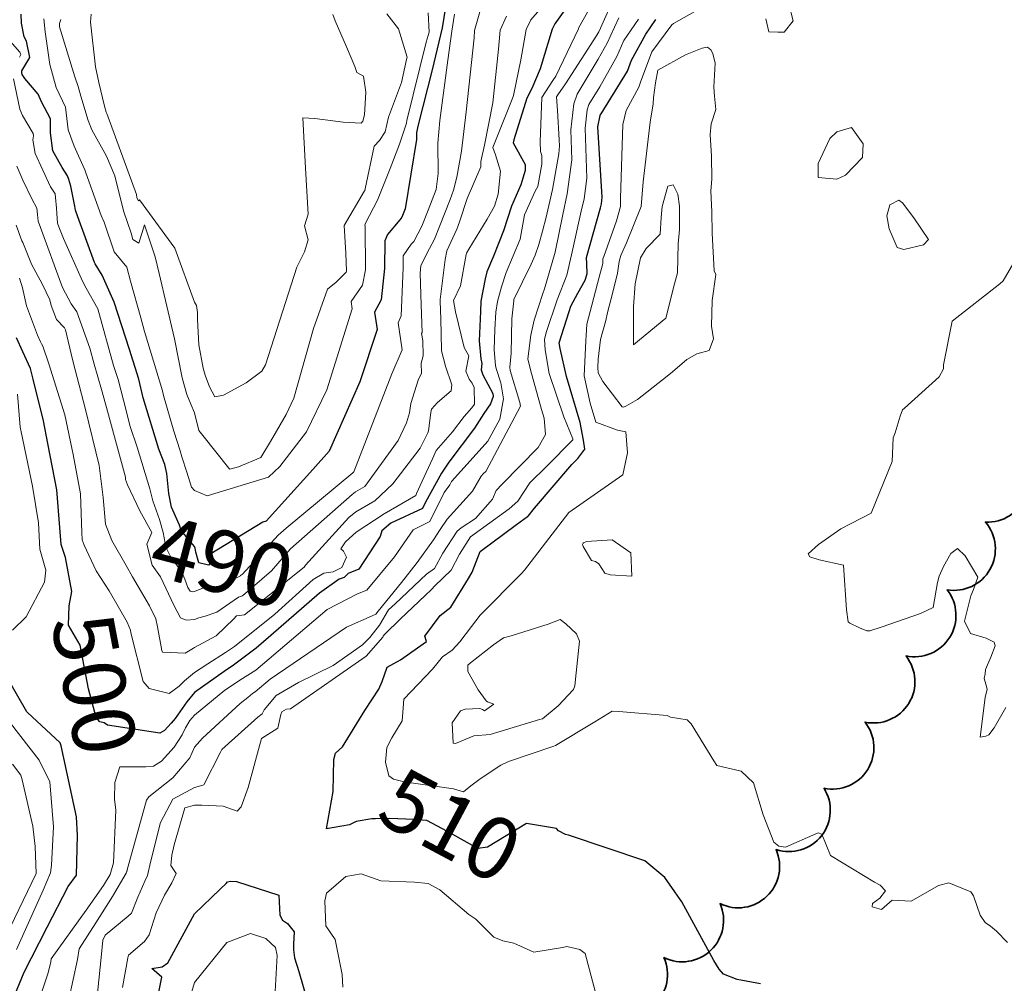
# Model space of a CAD drawing. Extents: x 0 to 2925959, y 0 to 1156707.
# Drawn here: x 2912443 to 2912570, y 1123885 to 1124009 of the extents above; entities that cross this region are included whole.
import ezdxf

# ---------------------------------------------------------------- set-up
doc = ezdxf.new("R2010")
doc.units = 0
doc.header["$LTSCALE"] = 0.2
doc.header["$MEASUREMENT"] = 0
for name, color, linetype, lineweight, transparency in [('VA-SITE-TREE', 64, 'Continuous', 35, 0.6), ('VA-TOPO-MAJR', 49, 'Continuous', 25, 0.6), ('VA-TOPO-MINR', 47, 'Continuous', 18, 0.6)]:
    doc.layers.add(name, color=color, linetype=linetype, lineweight=lineweight, transparency=transparency)
for name, color, linetype, lineweight in [('VA-TOPO-ANNO', 8, 'Continuous', 18), ('VI-AERI-REFR', 7, 'Continuous', 25), ('VI-TOPO-REFR', 7, 'Continuous', 25)]:
    doc.layers.add(name, color=color, linetype=linetype, lineweight=lineweight)
doc.styles.add('10 Point Text', font='tahoma.ttf')
picture_1 = doc.add_image_def('image1.jpg', size_in_pixel=(16546, 10329))
picture_2 = doc.add_image_def('image2.jpg', size_in_pixel=(7906, 7684))

msp = doc.modelspace()

# ---------------------------------------------------------------- linework, layer by layer
at = {"layer": 'VA-SITE-TREE', "linetype": 'Continuous', "flags": 128}
msp.add_lwpolyline([(2912571.001, 1123953.907, -0.7), (2912567.138, 1123944.683, -0.7), (2912562.212, 1123935.981, -0.7), (2912556.94, 1123927.484, -0.7), (2912551.668, 1123918.986, -0.7), (2912546.396, 1123910.489, -0.7), (2912540.239, 1123902.609, -0.7), (2912533.037, 1123895.671, -0.7), (2912525.835, 1123888.733, -0.7), (2912518.633, 1123881.796, -0.7)], format="xyb", dxfattribs=at)
at = {"layer": 'VA-TOPO-MAJR', "flags": 128}
for points, elevation in [([(2912515.585, 1124013.994), (2912511.821, 1124008.703), (2912511.471, 1124008.015), (2912509.921, 1124002.906), (2912508.863, 1124000.397), (2912508.226, 1123999.133), (2912506.531, 1123993.79), (2912506.458, 1123993.397), (2912508.005, 1123990.607), (2912507.984, 1123989.876), (2912507.438, 1123988.022), (2912506.237, 1123985.292), (2912505.215, 1123982.086), (2912503.95, 1123978.835), (2912503.09, 1123976.853), (2912502.868, 1123975.945), (2912502.299, 1123973.074), (2912502.256, 1123971.743), (2912502.099, 1123967.986), (2912502.316, 1123965.662), (2912502.432, 1123965.058), (2912502.347, 1123964.249), (2912502.564, 1123963.592), (2912503.853, 1123961.226), (2912503.904, 1123960.82), (2912503.53, 1123959.862), (2912502.68, 1123958.618), (2912501.494, 1123956.758), (2912498.216, 1123952.395), (2912497.248, 1123950.993), (2912495.193, 1123947.233), (2912494.833, 1123946.425), (2912490.738, 1123944.534), (2912489.575, 1123943.564), (2912489.387, 1123942.816), (2912486.643, 1123938.62), (2912485.242, 1123938.062), (2912484.745, 1123937.575), (2912484.096, 1123937.352), (2912481.582, 1123935.566), (2912475.338, 1123930.117), (2912473.448, 1123928.476), (2912470.548, 1123926.318), (2912469.328, 1123925.482), (2912465.498, 1123922.775), (2912464.523, 1123921.581), (2912463.017, 1123919.441), (2912462.541, 1123918.839), (2912461.671, 1123917.925), (2912461.046, 1123917.561), (2912454.36, 1123918.579), (2912453.924, 1123918.888), (2912453.376, 1123919.025), (2912452.866, 1123919.601), (2912451.899, 1123923.252), (2912450.83, 1123928.857), (2912449.342, 1123931.431), (2912449.418, 1123933.921), (2912449.781, 1123935.758), (2912448.949, 1123940.148), (2912448.373, 1123941.817), (2912448.239, 1123943.978), (2912447.815, 1123948.811), (2912446.677, 1123954.804), (2912446.11, 1123957.696), (2912444.799, 1123963.068), (2912444.454, 1123964.402), (2912443.46, 1123966.578), (2912442.656, 1123968.351)], 500), ([(2912497.756, 1124010.84), (2912497.336, 1124008.185), (2912496.074, 1124002.81), (2912494.262, 1123995.732), (2912494.037, 1123994.739), (2912494.061, 1123993.859), (2912492.595, 1123984.946), (2912492.173, 1123983.843), (2912491.914, 1123983.512), (2912490.317, 1123981.651), (2912489.965, 1123980.814), (2912489.95, 1123977.259), (2912489.512, 1123973.219), (2912488.653, 1123971.668), (2912488.977, 1123969.449), (2912486.752, 1123962.712), (2912482.822, 1123953.811), (2912480.715, 1123951.463), (2912474.715, 1123944.792), (2912474.318, 1123944.694), (2912467.601, 1123940.596), (2912467.574, 1123939.455), (2912467.316, 1123939.146), (2912466.082, 1123939.47), (2912465.698, 1123940.822), (2912465.622, 1123941.345), (2912465.498, 1123941.565), (2912463.815, 1123943.603), (2912463.593, 1123944.281), (2912462.554, 1123946.616), (2912462.231, 1123948.375), (2912461.963, 1123950.95), (2912461.715, 1123952.066), (2912460.936, 1123954.054), (2912458.929, 1123960.638), (2912458.356, 1123963.03), (2912457.151, 1123966.863), (2912455.179, 1123972.951), (2912453.656, 1123976.417), (2912452.744, 1123977.846), (2912452.664, 1123978.035), (2912450.523, 1123983.885), (2912450.214, 1123984.752), (2912450.157, 1123985.295), (2912449.612, 1123987.857), (2912449.389, 1123988.689), (2912449.191, 1123989.162), (2912448.529, 1123990.243), (2912447.319, 1123992.384), (2912447.008, 1123994.689), (2912447.017, 1123996.475), (2912445.842, 1123998.677), (2912445.422, 1123999.675), (2912443.735, 1124001.673), (2912443.373, 1124002.178), (2912443.356, 1124002.408), (2912443.357, 1124002.656), (2912444.357, 1124004.384), (2912443.925, 1124006.472), (2912443.652, 1124007.025), (2912443.275, 1124008.802), (2912443.234, 1124009.944)], 490), ([(2912538.221, 1123885.358), (2912535.259, 1123885.932), (2912533.474, 1123886.613), (2912532.911, 1123887.259), (2912532.247, 1123888.381), (2912528.147, 1123895.885), (2912527.235, 1123897.204), (2912525.93, 1123899.041), (2912523.386, 1123901.176), (2912513.566, 1123904.481), (2912513.175, 1123904.545), (2912512.283, 1123905.042), (2912512.039, 1123905.321), (2912508.16, 1123905.979), (2912503.149, 1123902.902), (2912501.919, 1123902.751), (2912498.025, 1123904.933), (2912495.37, 1123906.351), (2912493.752, 1123906.486), (2912490.582, 1123906.586), (2912488.785, 1123906.584), (2912488.304, 1123906.548), (2912486.275, 1123906.24), (2912485.425, 1123905.779), (2912482.458, 1123905.267), (2912483.343, 1123910.057), (2912483.436, 1123914.167), (2912483.653, 1123914.987), (2912484.531, 1123915.814), (2912487.395, 1123920.499), (2912489.191, 1123923.233), (2912489.632, 1123924.217), (2912490.257, 1123926.041), (2912491.981, 1123926.993), (2912495.336, 1123929.343), (2912495.129, 1123930.034), (2912497.091, 1123932.671), (2912498.434, 1123933.758), (2912500.736, 1123937.45), (2912501.209, 1123938.242), (2912502.234, 1123940.91), (2912506.872, 1123944.371), (2912508.304, 1123945.404), (2912508.397, 1123945.465), (2912509.212, 1123946.482), (2912514.005, 1123952.074), (2912514.772, 1123952.849), (2912515.649, 1123954.074), (2912515.496, 1123955.218), (2912515.051, 1123957.479), (2912513.324, 1123963.403), (2912512.5, 1123967.008), (2912512.362, 1123967.706), (2912513.652, 1123971.741), (2912513.89, 1123972.444), (2912514.786, 1123974.105), (2912515.725, 1123975.784), (2912515.901, 1123976.319), (2912515.952, 1123976.619), (2912515.916, 1123977.857), (2912515.891, 1123978.68), (2912517.661, 1123985.047), (2912517.811, 1123985.557), (2912517.904, 1123986.418), (2912517.356, 1123995.47), (2912517.637, 1123996.914), (2912517.654, 1123996.964), (2912517.765, 1123997.128), (2912521.158, 1124002.596), (2912521.681, 1124004.028), (2912523.499, 1124007.386), (2912524.777, 1124009.27)], 510), ([(2912441.855, 1123882.511), (2912443.629, 1123886.882), (2912444.569, 1123888.724), (2912446.606, 1123892.66), (2912449.306, 1123897.872), (2912450.355, 1123899.332), (2912450.496, 1123904.429), (2912450.362, 1123906.819), (2912448.38, 1123915.939), (2912448.268, 1123916.322), (2912444.065, 1123920.227), (2912443.993, 1123920.291), (2912440.12, 1123926.96)], 500), ([(2912459.42, 1123876.761), (2912461.334, 1123886.216), (2912460.049, 1123887.327), (2912461.349, 1123887.568), (2912462.106, 1123888.046), (2912465.498, 1123894.351), (2912465.498, 1123894.351), (2912468.806, 1123897.54), (2912469.603, 1123898.245), (2912469.74, 1123898.449), (2912470.155, 1123898.545), (2912470.912, 1123898.495), (2912476.345, 1123896.775), (2912476.479, 1123894.181), (2912476.822, 1123893.566), (2912477.447, 1123893.133), (2912478.305, 1123892.034), (2912478.221, 1123890.468), (2912478.22, 1123889.717), (2912478.383, 1123888.701), (2912478.904, 1123886.971), (2912479.956, 1123883.396)], 510)]:
    msp.add_lwpolyline(points, dxfattribs=dict(at, elevation=elevation))
at = {"layer": 'VA-TOPO-MINR', "flags": 128}
for points, elevation in [([(2912513.77, 1124015.04), (2912508.732, 1124009.198), (2912508.13, 1124007.955), (2912507.46, 1124004.062), (2912506.501, 1123999.501), (2912506.315, 1123999.039), (2912504.887, 1123995.359), (2912503.862, 1123992.827), (2912504.173, 1123991.887), (2912504.823, 1123989.783), (2912504.523, 1123986.808), (2912504.049, 1123985.277), (2912503.119, 1123983.614), (2912500.768, 1123979.735), (2912500.447, 1123979.223), (2912500.44, 1123979.044), (2912499.709, 1123975.022), (2912498.779, 1123973.165), (2912499.049, 1123971.688), (2912500.164, 1123967.096), (2912500.779, 1123966.056), (2912500.398, 1123964.087), (2912500.823, 1123963.051), (2912501.181, 1123962.555), (2912501.465, 1123961.981), (2912501.502, 1123959.842), (2912501.133, 1123959.346), (2912500.174, 1123958.251), (2912498.676, 1123956.297), (2912496.579, 1123953.898), (2912496.098, 1123952.809), (2912494.777, 1123949.949), (2912494.047, 1123948.34), (2912493.934, 1123948.086), (2912489.873, 1123945.751), (2912486.277, 1123943.411), (2912484.937, 1123942.151), (2912484.31, 1123941.231), (2912484.653, 1123940.962), (2912485.057, 1123940.164), (2912484.459, 1123938.862), (2912483.326, 1123938.278), (2912482.148, 1123938.104), (2912480.766, 1123937.312), (2912475.856, 1123932.877), (2912470.66, 1123928.691), (2912469.502, 1123927.915), (2912467.232, 1123926.474), (2912465.498, 1123925.381), (2912464.223, 1123924.313), (2912463.569, 1123923.621), (2912462.271, 1123922.674), (2912459.688, 1123923.321), (2912458.912, 1123924.204), (2912457.347, 1123930.444), (2912457.281, 1123930.803), (2912456.882, 1123931.842), (2912454.541, 1123935.871), (2912452.888, 1123938.426), (2912451.357, 1123941.706), (2912451.097, 1123942.413), (2912451.033, 1123943.341), (2912450.853, 1123948.322), (2912449.951, 1123953.378), (2912448.873, 1123958.446), (2912446.807, 1123965.004), (2912446.023, 1123967.28), (2912445.862, 1123967.59), (2912445.736, 1123967.859), (2912445.338, 1123968.711), (2912443.931, 1123972.45), (2912443.423, 1123974.793), (2912443.036, 1123976.035)], 498), ([(2912444.438, 1123879.95), (2912446.407, 1123885.888), (2912446.716, 1123886.793), (2912447.045, 1123888.202), (2912447.109, 1123888.586), (2912451.61, 1123894.826), (2912453.848, 1123898.004), (2912454.673, 1123899.395), (2912455.122, 1123900.92), (2912455.4, 1123907.692), (2912455.253, 1123909.084), (2912455.289, 1123911.24), (2912455.937, 1123913.237), (2912459.256, 1123913.246), (2912460.231, 1123913.328), (2912461.28, 1123913.987), (2912462.92, 1123915.787), (2912463.924, 1123917.344), (2912464.353, 1123918.257), (2912464.933, 1123919.206), (2912465.498, 1123919.874), (2912469.412, 1123923.072), (2912471.694, 1123924.571), (2912473.383, 1123925.675), (2912482.566, 1123933.46), (2912486.459, 1123935.473), (2912487.654, 1123935.928), (2912491.216, 1123940.218), (2912493.624, 1123943.685), (2912495.733, 1123944.764), (2912497.607, 1123948.477), (2912498.303, 1123949.482), (2912498.554, 1123949.914), (2912500.929, 1123952.557), (2912503.203, 1123955.076), (2912504.734, 1123957.93), (2912505.22, 1123960.516), (2912504.874, 1123962.586), (2912504.275, 1123964.426), (2912504.208, 1123964.795), (2912504.011, 1123966.826), (2912504.084, 1123969.435), (2912504.229, 1123971.638), (2912504.451, 1123973.042), (2912504.972, 1123974.901), (2912505.581, 1123976.744), (2912507.348, 1123981.033), (2912507.919, 1123984.139), (2912509.288, 1123987.199), (2912509.623, 1123987.802), (2912510.158, 1123990.67), (2912510.138, 1123991.769), (2912509.97, 1123992.296), (2912509.93, 1123993.537), (2912510.136, 1123999.228), (2912511.564, 1124001.423), (2912511.937, 1124001.958), (2912514.839, 1124008.075), (2912514.909, 1124008.209), (2912517.512, 1124012.882)], 502), ([(2912449.361, 1123883.348), (2912450.49, 1123888.495), (2912450.684, 1123889.863), (2912452.829, 1123893.217), (2912454.99, 1123896.569), (2912456.731, 1123899.564), (2912456.775, 1123899.722), (2912456.83, 1123899.846), (2912456.85, 1123899.889), (2912456.879, 1123899.996), (2912459.345, 1123908.943), (2912459.646, 1123909.401), (2912461.701, 1123911.009), (2912462.747, 1123911.813), (2912464.916, 1123914.413), (2912465.498, 1123915.784), (2912466.558, 1123916.916), (2912471.372, 1123921.378), (2912472.376, 1123922.151), (2912472.953, 1123922.65), (2912473.318, 1123922.876), (2912475.242, 1123924.487), (2912485.054, 1123931.195), (2912488.354, 1123932.64), (2912488.801, 1123932.841), (2912489.095, 1123933.261), (2912492.109, 1123936.942), (2912494.142, 1123939.478), (2912496.239, 1123942.388), (2912497.082, 1123943.736), (2912497.985, 1123945.056), (2912501.226, 1123948.649), (2912502.356, 1123950.593), (2912502.653, 1123950.924), (2912502.935, 1123951.195), (2912507.392, 1123959.589), (2912507.305, 1123960.035), (2912506.057, 1123964.16), (2912506.012, 1123964.592), (2912506.218, 1123966.367), (2912506.305, 1123970.784), (2912506.528, 1123973.122), (2912506.564, 1123973.297), (2912508.791, 1123977.818), (2912509.27, 1123978.975), (2912509.777, 1123980.35), (2912510.226, 1123982.069), (2912510.686, 1123983.854), (2912511.525, 1123987.412), (2912512.321, 1123992.008), (2912512.394, 1123993.023), (2912512.37, 1123993.787), (2912512.153, 1123997.574), (2912512.047, 1123999.322), (2912512.217, 1123999.559), (2912513.204, 1124001.009), (2912517.218, 1124007.23), (2912517.486, 1124007.683), (2912517.677, 1124008.154), (2912519.418, 1124012.106)], 504), ([(2912569.962, 1123890.682), (2912568.574, 1123892.149), (2912567.794, 1123892.779), (2912567.093, 1123893.235), (2912566.474, 1123894.205), (2912565.62, 1123896.667), (2912565.249, 1123897.178), (2912562.412, 1123898.337), (2912561.119, 1123897.978), (2912557.574, 1123895.988), (2912555.155, 1123896.107), (2912553.776, 1123894.928), (2912552.591, 1123895.277), (2912552.623, 1123895.666), (2912553.575, 1123896.386), (2912554.312, 1123897.296), (2912553.628, 1123898.035), (2912552.879, 1123898.44), (2912547.25, 1123901.869), (2912546.105, 1123904.59), (2912545.643, 1123904.776), (2912545.349, 1123904.615), (2912541.462, 1123902.912), (2912540.587, 1123903.06), (2912539.947, 1123903.553), (2912538.561, 1123907.081), (2912537.321, 1123911.183), (2912535.774, 1123912.666), (2912532.607, 1123913.43), (2912532.25, 1123914.029), (2912529.308, 1123918.77), (2912528.817, 1123919.289), (2912526.69, 1123919.614), (2912526.23, 1123919.854), (2912520.016, 1123920.349), (2912519.16, 1123920.385), (2912516.955, 1123919.025), (2912511.916, 1123915.98), (2912511.672, 1123915.892), (2912505.863, 1123913.926), (2912504.89, 1123913.448), (2912502.237, 1123911.703), (2912501.012, 1123910.81), (2912500.096, 1123910.019), (2912498.81, 1123910.397), (2912492.443, 1123911.322), (2912491.079, 1123911.645), (2912490.495, 1123912.07), (2912490.055, 1123913.843), (2912490.241, 1123915.735), (2912490.882, 1123916.961), (2912492.183, 1123919.137), (2912492.406, 1123921.953), (2912496.105, 1123925.794), (2912497.367, 1123927.379), (2912498.605, 1123928.251), (2912499.587, 1123929.303), (2912501.123, 1123931.293), (2912502.201, 1123932.737), (2912507.538, 1123938.085), (2912507.936, 1123938.525), (2912511.912, 1123943.672), (2912513.619, 1123945.932), (2912520.569, 1123950.772), (2912521.154, 1123953.574), (2912520.954, 1123956.273), (2912519.884, 1123956.506), (2912517.07, 1123957.511), (2912516.334, 1123959.964), (2912515.593, 1123963.455), (2912515.789, 1123967.985), (2912515.831, 1123968.647), (2912515.912, 1123970.118), (2912516.347, 1123971.757), (2912517.508, 1123976.169), (2912517.962, 1123977.896), (2912517.997, 1123978.516), (2912518.1, 1123978.823), (2912519.717, 1123983.383), (2912520.266, 1123985.25), (2912520.257, 1123986.281), (2912520.554, 1123995.767), (2912520.962, 1123997.544), (2912522.625, 1124000.564), (2912522.804, 1124001.218), (2912524.267, 1124005.099), (2912526.825, 1124008.585), (2912527.072, 1124008.73), (2912531.176, 1124011.037)], 512), ([(2912538.936, 1124009.331), (2912539.308, 1124007.681), (2912540.466, 1124007.624), (2912541.277, 1124007.647), (2912542.437, 1124009.104), (2912541.882, 1124011.216)], 512), ([(2912498.929, 1124009.926), (2912498.582, 1124007.775), (2912498.069, 1124004.028), (2912497.029, 1123996.261), (2912496.783, 1123993.37), (2912496.83, 1123989.454), (2912496.551, 1123987.419), (2912495.545, 1123984.765), (2912494.714, 1123982.696), (2912493.702, 1123980.744), (2912493.346, 1123980.386), (2912492.328, 1123978.875), (2912492.335, 1123977.414), (2912492.073, 1123971.175), (2912491.677, 1123970.288), (2912492.184, 1123966.815), (2912490.852, 1123963.725), (2912485.969, 1123951.143), (2912485.858, 1123951.015), (2912477.309, 1123943.885), (2912476.255, 1123943.018), (2912471.667, 1123938.016), (2912471.448, 1123937.81), (2912471.412, 1123937.796), (2912471.185, 1123937.647), (2912468.302, 1123936.248), (2912466.691, 1123936.238), (2912465.498, 1123935.777), (2912465.498, 1123935.777), (2912465.288, 1123935.725), (2912464.976, 1123935.796), (2912464.671, 1123936.288), (2912464.27, 1123937.342), (2912463.938, 1123938.178), (2912463.788, 1123938.379), (2912462.453, 1123940.248), (2912462.17, 1123940.776), (2912461.904, 1123941.297), (2912461.77, 1123941.999), (2912461.494, 1123943.353), (2912461.042, 1123945.021), (2912460.161, 1123947.432), (2912459.797, 1123948.977), (2912458.17, 1123954.302), (2912457.252, 1123956.98), (2912456.393, 1123960.354), (2912455.713, 1123962.997), (2912455.224, 1123964.412), (2912455.126, 1123964.783), (2912453.087, 1123972.099), (2912451.609, 1123974.72), (2912451.136, 1123975.629), (2912448.683, 1123981.13), (2912448.074, 1123982.631), (2912447.913, 1123983.09), (2912447.826, 1123984.352), (2912447.785, 1123985.014), (2912447.671, 1123986.377), (2912447.62, 1123986.87), (2912447.026, 1123987.752), (2912445.049, 1123992.043), (2912444.756, 1123993.782), (2912444.82, 1123994.328), (2912444.796, 1123994.588), (2912443.439, 1123996.923), (2912443.067, 1123997.738), (2912442.248, 1124001.634)], 492), ([(2912505.61, 1124009.698), (2912504.811, 1124007.895), (2912504.566, 1124005.423), (2912503.834, 1123998.545), (2912502.785, 1123993.092), (2912502.313, 1123991.004), (2912502.304, 1123990.343), (2912500.564, 1123986.269), (2912499.609, 1123983.379), (2912499.354, 1123982.646), (2912499.229, 1123982.318), (2912497.958, 1123979.55), (2912497.722, 1123978.403), (2912497.098, 1123973.302), (2912497.078, 1123973.078), (2912497.151, 1123970.739), (2912497.269, 1123966.861), (2912497.245, 1123966.693), (2912497.781, 1123964.714), (2912498.601, 1123962.307), (2912498.501, 1123961.544), (2912496.746, 1123960.051), (2912495.969, 1123959.189), (2912495.891, 1123958.753), (2912495.575, 1123956.402), (2912495.48, 1123956.151), (2912494.494, 1123954.195), (2912490.982, 1123949.587), (2912488.686, 1123947.421), (2912486.234, 1123945.985), (2912485.363, 1123945.255), (2912479.797, 1123939.162), (2912479.613, 1123938.886), (2912471.943, 1123932.773), (2912470.927, 1123932.653), (2912470.579, 1123932.277), (2912468.294, 1123930.059), (2912465.498, 1123928.557), (2912465.498, 1123928.557), (2912465.39, 1123928.494), (2912464.312, 1123927.83), (2912461.406, 1123927.969), (2912461.342, 1123928.199), (2912460.777, 1123931.232), (2912460.566, 1123932.275), (2912459.753, 1123933.937), (2912457.562, 1123937.633), (2912456.748, 1123939.091), (2912454.907, 1123942.341), (2912454.079, 1123944.404), (2912453.792, 1123947.849), (2912453.259, 1123951.937), (2912451.52, 1123959.165), (2912450.201, 1123964.243), (2912449.85, 1123965.568), (2912448.935, 1123969.381), (2912448.8, 1123969.625), (2912447.771, 1123970.715), (2912447.084, 1123972.531), (2912446.93, 1123973.247), (2912445.981, 1123975.219), (2912444.595, 1123977.819), (2912443.45, 1123980.61), (2912443.341, 1123980.821), (2912442.619, 1123982.835)], 496), ([(2912502.166, 1124010.249), (2912501.495, 1124007.836), (2912501.447, 1124006.889), (2912500.423, 1123997.4), (2912499.821, 1123992.329), (2912499.239, 1123989.018), (2912498.796, 1123987.329), (2912498.348, 1123986.117), (2912496.993, 1123982.671), (2912496.357, 1123981.035), (2912495.699, 1123979.847), (2912494.601, 1123977.667), (2912494.497, 1123976.681), (2912494.657, 1123972.616), (2912494.749, 1123969.04), (2912494.701, 1123968.908), (2912494.871, 1123968.035), (2912494.899, 1123966.051), (2912494.657, 1123965.084), (2912494.68, 1123963.826), (2912494.245, 1123962.929), (2912493.321, 1123959.928), (2912493.141, 1123958.711), (2912492.737, 1123957.456), (2912491.672, 1123955.163), (2912487.382, 1123949.256), (2912486.191, 1123948.558), (2912485.769, 1123948.218), (2912477.868, 1123941.262), (2912475.397, 1123938.425), (2912471.702, 1123935.228), (2912471.151, 1123935.036), (2912468.391, 1123933.127), (2912466.908, 1123932.619), (2912466.096, 1123932.402), (2912465.498, 1123932.168), (2912465.498, 1123932.168), (2912464.439, 1123932.065), (2912463.738, 1123932.372), (2912462.876, 1123934.007), (2912461.166, 1123937.657), (2912460.088, 1123939.159), (2912459.376, 1123941.83), (2912460.04, 1123943.345), (2912458.493, 1123946.132), (2912456.912, 1123949.455), (2912456.671, 1123950.172), (2912456.663, 1123950.454), (2912454.099, 1123959.866), (2912453.569, 1123961.735), (2912452.641, 1123964.967), (2912452.076, 1123967.048), (2912450.391, 1123971.695), (2912449.687, 1123972.719), (2912448.579, 1123974.839), (2912448.138, 1123975.966), (2912446.029, 1123981.722), (2912445.449, 1123983.343), (2912445.368, 1123984.207), (2912445.276, 1123985.029), (2912444.62, 1123986.214), (2912443.476, 1123988.598), (2912442.7, 1123990.433)], 494), ([(2912495.547, 1124010.123), (2912495.651, 1124007.617), (2912495.297, 1124006.327), (2912492.804, 1123996.287), (2912492.737, 1123995.943), (2912491.839, 1123993.227), (2912490.662, 1123990.096), (2912489.033, 1123986.063), (2912487.51, 1123983.08), (2912487.422, 1123982.819), (2912487.432, 1123982.696), (2912487.481, 1123977.1), (2912487.112, 1123975.133), (2912485.629, 1123973.047), (2912485.77, 1123972.082), (2912482.542, 1123961.671), (2912479.911, 1123956.279), (2912476.498, 1123951.83), (2912475.035, 1123950.453), (2912467.145, 1123948.055), (2912465.498, 1123948.75), (2912465.138, 1123949.182), (2912464.544, 1123951.082), (2912463.905, 1123953.088), (2912463.66, 1123953.825), (2912462.874, 1123956.387), (2912461.538, 1123960.93), (2912461.389, 1123961.541), (2912459.095, 1123969.163), (2912458.611, 1123970.935), (2912457.295, 1123975.651), (2912456.814, 1123977.441), (2912455.18, 1123979.415), (2912453.898, 1123983.213), (2912453.519, 1123984.071), (2912451.989, 1123988.371), (2912451.508, 1123989.694), (2912451.416, 1123989.935), (2912450.391, 1123992.228), (2912450.067, 1123992.987), (2912449.279, 1123995.064), (2912448.931, 1123997.973), (2912447.728, 1124000.505), (2912446.921, 1124003.457), (2912446.35, 1124007.685), (2912446.151, 1124009.337)], 488), ([(2912490.209, 1124009.987), (2912491.742, 1124008.045), (2912492.823, 1124004.428), (2912492.763, 1124004.134), (2912492.093, 1124001.166), (2912490.463, 1123996.719), (2912490.018, 1123994.83), (2912489.306, 1123993.714), (2912488.602, 1123992.964), (2912487.433, 1123987.494), (2912487.408, 1123987.296), (2912487.354, 1123987.237), (2912484.749, 1123982.792), (2912484.955, 1123979.224), (2912485.065, 1123976.943), (2912485.023, 1123976.8), (2912483.702, 1123975.531), (2912482.621, 1123974.594), (2912480.821, 1123969.564), (2912478.267, 1123960.614), (2912477.305, 1123958.488), (2912475.297, 1123955.032), (2912474.057, 1123953.005), (2912471.167, 1123951.795), (2912470.045, 1123951.494), (2912469.941, 1123951.595), (2912466.595, 1123955.796), (2912466.095, 1123956.437), (2912465.498, 1123958.719), (2912465.056, 1123959.828), (2912464.538, 1123961.085), (2912463.938, 1123963.209), (2912462.944, 1123968.229), (2912461.001, 1123976.615), (2912460.461, 1123978.758), (2912459.096, 1123982.874), (2912458.352, 1123980.515), (2912457.616, 1123980.983), (2912457.385, 1123981.789), (2912456.417, 1123984.657), (2912455.264, 1123989.179), (2912454.225, 1123991.699), (2912452.334, 1123995.06), (2912451.858, 1123996.274), (2912450.926, 1123999.414), (2912450.566, 1124000.666), (2912450.156, 1124001.897), (2912448.195, 1124008.324), (2912448.157, 1124008.724), (2912448.328, 1124009.26)], 486), ([(2912483.279, 1124009.895), (2912483.588, 1124009.081), (2912485.061, 1124005.755), (2912486.133, 1124003.217), (2912486.366, 1124002.454), (2912487.22, 1124001.964), (2912487.527, 1123999.925), (2912487.344, 1123997.011), (2912487.162, 1123996.184), (2912486.912, 1123995.95), (2912484.606, 1123996.05), (2912480.976, 1123996.527), (2912479.419, 1123996.642), (2912479.783, 1123990.141), (2912480.108, 1123984.244), (2912479.657, 1123982.741), (2912480.126, 1123980.94), (2912479.638, 1123979.425), (2912478.648, 1123977.43), (2912474.622, 1123964.89), (2912474.178, 1123964.06), (2912472.147, 1123962.588), (2912469.236, 1123961.002), (2912468.135, 1123960.758), (2912467.431, 1123962.074), (2912466.874, 1123963.543), (2912466.633, 1123964.45), (2912466.067, 1123967.471), (2912465.896, 1123970.725), (2912465.899, 1123971.616), (2912465.767, 1123972.527), (2912465.498, 1123972.92), (2912465.498, 1123972.92), (2912462.98, 1123979.875), (2912458.442, 1123986.09), (2912458.316, 1123985.976), (2912458.129, 1123986.324), (2912458.057, 1123986.791), (2912454.277, 1123997.163), (2912454.17, 1123997.362), (2912453.97, 1123998.116), (2912453.247, 1124001.177), (2912452.795, 1124003.194), (2912452.165, 1124008.901), (2912452.264, 1124009.941)], 484), ([(2912452.652, 1123880.422), (2912453.534, 1123888.753), (2912453.739, 1123890.955), (2912454.047, 1123891.607), (2912456.977, 1123894.073), (2912457.44, 1123894.445), (2912458.244, 1123896.517), (2912459.131, 1123898.56), (2912459.466, 1123899.262), (2912459.861, 1123900.986), (2912461.133, 1123906.081), (2912462.755, 1123909.09), (2912465.498, 1123910.587), (2912465.705, 1123910.639), (2912466.708, 1123910.944), (2912468.918, 1123915.218), (2912469.019, 1123915.467), (2912473.671, 1123919.604), (2912474.231, 1123920.041), (2912474.481, 1123920.569), (2912475.998, 1123922.39), (2912478.865, 1123924.087), (2912483.325, 1123926.255), (2912487.102, 1123928.924), (2912488.052, 1123929.856), (2912489.286, 1123931.437), (2912490.463, 1123933.393), (2912491.281, 1123934.185), (2912495.328, 1123937.978), (2912496.363, 1123938.729), (2912497.422, 1123940.678), (2912499.268, 1123943.512), (2912499.769, 1123943.967), (2912501.64, 1123945.145), (2912503.784, 1123947.612), (2912504.279, 1123948.724), (2912505.052, 1123949.561), (2912509.677, 1123954.29), (2912510.596, 1123955.947), (2912510.454, 1123958.051), (2912510.108, 1123959.15), (2912508.68, 1123964.227), (2912508.365, 1123965.652), (2912508.72, 1123968.694), (2912509.172, 1123970.624), (2912510.272, 1123974.075), (2912510.465, 1123974.651), (2912511.842, 1123979.374), (2912512.849, 1123984.224), (2912513.414, 1123986.855), (2912514.013, 1123991.226), (2912513.865, 1123995.076), (2912514.267, 1123998.411), (2912514.675, 1123999.672), (2912517.385, 1124004.139), (2912518.539, 1124006.224), (2912519.459, 1124008.275), (2912520.053, 1124009.46)], 506), ([(2912456.274, 1123884.911), (2912456.943, 1123888.709), (2912457.042, 1123889.05), (2912459.084, 1123890.803), (2912459.702, 1123891.64), (2912460.606, 1123894.499), (2912461.682, 1123896.764), (2912462.622, 1123898.353), (2912463.178, 1123899.527), (2912462.466, 1123900.569), (2912462.606, 1123901.897), (2912462.928, 1123903.207), (2912464.271, 1123907.962), (2912465.498, 1123908.304), (2912466.446, 1123908.33), (2912469.211, 1123908.203), (2912470.999, 1123907.556), (2912471.52, 1123908.099), (2912472.413, 1123910.585), (2912474.12, 1123916.866), (2912476.231, 1123918.214), (2912476.603, 1123919.975), (2912476.754, 1123920.295), (2912477.345, 1123920.645), (2912477.858, 1123920.676), (2912487.588, 1123927.451), (2912489.722, 1123929.917), (2912489.771, 1123930.032), (2912489.928, 1123930.253), (2912491.973, 1123932.278), (2912495.174, 1123935.26), (2912495.967, 1123936.02), (2912496.393, 1123936.477), (2912498.497, 1123938.515), (2912499.571, 1123940.578), (2912500.975, 1123942.78), (2912505.967, 1123946.408), (2912507.039, 1123947.374), (2912508.619, 1123949.723), (2912510.782, 1123951.868), (2912514.116, 1123955.271), (2912514.138, 1123955.394), (2912512.952, 1123958.189), (2912511.101, 1123963.797), (2912510.56, 1123966.8), (2912510.493, 1123968.127), (2912510.717, 1123969.039), (2912512.125, 1123973.24), (2912513.344, 1123976.405), (2912513.937, 1123979.015), (2912515.186, 1123984.624), (2912515.593, 1123986.211), (2912515.912, 1123988.88), (2912515.703, 1123995.283), (2912515.952, 1123997.662), (2912516.166, 1123998.317), (2912517.577, 1124000.609), (2912519.771, 1124004.517), (2912520.671, 1124006.557), (2912522.563, 1124009.28)], 508), ([(2912443.038, 1124004.402), (2912443.223, 1124004.746), (2912443.095, 1124005.059), (2912441.25, 1124007.177)], 492), ([(2912569.737, 1123920.866), (2912568.236, 1123918.252), (2912567.56, 1123917.372), (2912567.194, 1123917.173), (2912566.452, 1123917.042), (2912567.108, 1123922.152), (2912567.343, 1123923.205), (2912567.202, 1123923.857), (2912566.963, 1123924.61), (2912567.11, 1123925.201), (2912567.164, 1123925.757), (2912567.823, 1123927.344), (2912568.367, 1123928.782), (2912568.239, 1123929.261), (2912567.212, 1123929.782), (2912565.221, 1123930.388), (2912564.45, 1123931.968), (2912565.245, 1123935.212), (2912565.622, 1123936.013), (2912566.148, 1123937.631), (2912564.51, 1123940.333), (2912563.555, 1123941.294), (2912562.711, 1123940.651), (2912561.736, 1123938.995), (2912561.204, 1123937.748), (2912560.971, 1123936.923), (2912560.402, 1123933.725), (2912558.802, 1123932.935), (2912553.757, 1123931.172), (2912552.288, 1123930.73), (2912551.896, 1123930.727), (2912550.96, 1123931.09), (2912549.706, 1123931.721), (2912549.487, 1123931.879), (2912549.307, 1123933.435), (2912548.904, 1123939.162), (2912545.762, 1123939.851), (2912544.592, 1123940.238), (2912544.358, 1123940.612), (2912545.68, 1123941.815), (2912548.557, 1123943.813), (2912552.476, 1123945.815), (2912555.143, 1123952.458), (2912555.286, 1123955.497), (2912555.559, 1123956.173), (2912556.192, 1123958.298), (2912556.483, 1123959.111), (2912556.738, 1123959.319), (2912561.198, 1123963.344), (2912561.74, 1123964.373), (2912561.763, 1123964.875), (2912562.866, 1123970.504), (2912568.994, 1123975.282), (2912569.416, 1123975.676), (2912572.57, 1123981.139)], 514), ([(2912442.791, 1123961.132), (2912443.117, 1123956.883), (2912443.239, 1123956.301), (2912444.707, 1123949.311), (2912445.468, 1123944.61), (2912445.648, 1123941.22), (2912446.407, 1123938.503), (2912446.269, 1123936.968), (2912443.914, 1123932.504), (2912442.125, 1123930.789)], 502), ([(2912442.643, 1123889.784), (2912446.076, 1123897.419), (2912447.003, 1123899.614), (2912447.137, 1123900.607), (2912447.387, 1123905.514), (2912446.939, 1123911.323), (2912445.557, 1123914.082), (2912441.89, 1123918.867)], 498), ([(2912441.856, 1123892.593), (2912445.161, 1123899.543), (2912445.056, 1123903.025), (2912444.75, 1123905.625), (2912443.396, 1123911.557), (2912443.228, 1123912.157), (2912442.13, 1123913.604)], 496), ([(2912517.607, 1123882.133), (2912515.728, 1123889.251), (2912515.031, 1123889.764), (2912513.366, 1123890.161), (2912512.779, 1123890.03), (2912509.125, 1123889.417), (2912506.552, 1123890.584), (2912505.142, 1123890.874), (2912503.992, 1123891.347), (2912501.678, 1123893.677), (2912500.78, 1123894.289), (2912497.021, 1123897.437), (2912495.56, 1123898.239), (2912493.766, 1123898.441), (2912489.46, 1123898.611), (2912486.933, 1123899.493), (2912484.95, 1123899.169), (2912482.491, 1123897.007), (2912482.278, 1123896.012), (2912482.382, 1123892.835), (2912483.587, 1123891.08), (2912484.494, 1123886.57), (2912484.578, 1123884.933)], 508), ([(2912463.633, 1123879.254), (2912465.498, 1123885.536), (2912465.498, 1123885.536), (2912469.69, 1123890.682), (2912472.704, 1123891.847), (2912474.702, 1123891.19), (2912475.947, 1123890.033), (2912476.121, 1123889.002), (2912475.829, 1123883.601)], 512)]:
    msp.add_lwpolyline(points, dxfattribs=dict(at, elevation=elevation))
for points, elevation in [([(2912517.998, 1123962.738), (2912517.388, 1123963.882), (2912517.324, 1123964.546), (2912517.373, 1123965.63), (2912517.69, 1123968.165), (2912518.372, 1123970.573), (2912518.568, 1123971.62), (2912519.239, 1123974.058), (2912519.868, 1123976.661), (2912520.094, 1123978.161), (2912520.278, 1123978.932), (2912521.03, 1123980.556), (2912522.914, 1123985.25), (2912523.159, 1123988.406), (2912524.068, 1123996.085), (2912524.447, 1123998.41), (2912524.501, 1123999.22), (2912524.729, 1124001.098), (2912525.057, 1124002.745), (2912528.584, 1124004.704), (2912530.745, 1124005.572), (2912531.407, 1124005.716), (2912531.868, 1124005.355), (2912532.125, 1124004.886), (2912532.414, 1124003.651), (2912532.22, 1124000.548), (2912532.309, 1123999.412), (2912532.479, 1123997.678), (2912531.905, 1123995.846), (2912531.779, 1123994.495), (2912531.929, 1123991.69), (2912531.963, 1123988.73), (2912531.837, 1123987.259), (2912531.974, 1123984.553), (2912532.024, 1123981.811), (2912532.279, 1123976.977), (2912532.501, 1123976.474), (2912532.039, 1123973.134), (2912531.961, 1123969.871), (2912532.215, 1123968.229), (2912531.646, 1123966.748), (2912530.062, 1123966.322), (2912528.772, 1123965.579), (2912526.911, 1123963.982), (2912526.238, 1123963.441), (2912525.661, 1123962.966), (2912522.438, 1123960.455), (2912520.955, 1123959.58), (2912520.641, 1123959.45), (2912520.46, 1123959.473), (2912517.998, 1123962.738)], 514), ([(2912547.128, 1123993.984), (2912548.05, 1123994.831), (2912549.943, 1123995.383), (2912551.417, 1123993.269), (2912551.328, 1123991.506), (2912549.164, 1123989.262), (2912548.028, 1123988.754), (2912545.651, 1123988.952), (2912545.663, 1123990.762), (2912547.128, 1123993.984)], 512), ([(2912521.918, 1123967.449), (2912521.908, 1123968.619), (2912521.911, 1123971.478), (2912521.899, 1123972.378), (2912522.129, 1123975.293), (2912522.817, 1123978.625), (2912523.528, 1123979.818), (2912525.343, 1123981.692), (2912525.456, 1123983.819), (2912525.585, 1123985.25), (2912526.312, 1123987.84), (2912527.024, 1123988.031), (2912527.598, 1123986.824), (2912527.838, 1123985.288), (2912527.821, 1123982.289), (2912527.641, 1123980.44), (2912527.562, 1123976.714), (2912527.186, 1123975.317), (2912526.083, 1123970.886), (2912522.695, 1123968.096), (2912521.918, 1123967.449)], 516), ([(2912554.463, 1123984.028), (2912554.869, 1123985.447), (2912555.997, 1123986.056), (2912556.497, 1123985.682), (2912557.952, 1123983.791), (2912559.812, 1123980.981), (2912559.19, 1123980.285), (2912556.632, 1123979.715), (2912555.793, 1123979.963), (2912554.763, 1123982.345), (2912554.463, 1123984.028)], 514), ([(2912515.456, 1123941.96), (2912515.514, 1123942.036), (2912515.865, 1123942.18), (2912519.196, 1123942.397), (2912521.599, 1123940.727), (2912521.69, 1123937.741), (2912518.911, 1123937.889), (2912518.235, 1123938.118), (2912517.464, 1123939.315), (2912517.05, 1123939.629), (2912516.534, 1123939.737), (2912515.447, 1123941.538), (2912515.382, 1123941.802), (2912515.456, 1123941.96)], 514), ([(2912498.767, 1123916.278), (2912498.62, 1123918.891), (2912499.703, 1123920.419), (2912500.282, 1123920.639), (2912502.172, 1123920.717), (2912502.52, 1123920.606), (2912502.756, 1123920.427), (2912503.964, 1123921.277), (2912503.178, 1123921.611), (2912503, 1123921.718), (2912501.947, 1123923.132), (2912500.65, 1123925.484), (2912500.625, 1123926.323), (2912500.992, 1123926.621), (2912503.948, 1123928.912), (2912505.217, 1123929.83), (2912506.198, 1123930.086), (2912510.963, 1123931.553), (2912512.483, 1123932.156), (2912513.226, 1123931.634), (2912514.602, 1123930.327), (2912515, 1123929.375), (2912514.533, 1123925.328), (2912514.384, 1123923.664), (2912514.203, 1123923.192), (2912512.241, 1123921.084), (2912510.241, 1123919.425), (2912509.848, 1123919.319), (2912503.497, 1123917.416), (2912501.402, 1123917.24), (2912499.072, 1123916.226), (2912498.767, 1123916.278)], 514)]:
    msp.add_lwpolyline(points, close=True, dxfattribs=dict(at, elevation=elevation))

# ---------------------------------------------------------------- referenced raster images: frames only (the image files are external)
at = {"layer": 'VI-AERI-REFR'}
image = msp.add_image(picture_1, insert=(2907453.035, 1121593.764), size_in_units=(13571.167, 8471.932), dxfattribs=at)
image.dxf.flags = 7
at = {"layer": 'VI-TOPO-REFR'}
image = msp.add_image(picture_2, insert=(2897484.75, 1118895.09), size_in_units=(26361.901, 25621.66), dxfattribs=at)
image.dxf.flags = 7

# ---------------------------------------------------------------- next in the draw order: texts
at = {"layer": 'VA-TOPO-ANNO', "char_height": 8, "attachment_point": 5, "style": '10 Point Text', "bg_fill": 3, "box_fill_scale": 1, "bg_fill_color": 256, "bg_fill_transparency": 0}
for s, insert, rotation in [('490', (2912468.848, 1123938.574), 345.27746), ('500', (2912451.652, 1123923.672), 280.79577), ('510', (2912497.939, 1123904.793), 331.90141)]:
    msp.add_mtext(s, dxfattribs=dict(at, insert=insert, rotation=rotation))

doc.saveas('drawing.dxf')
